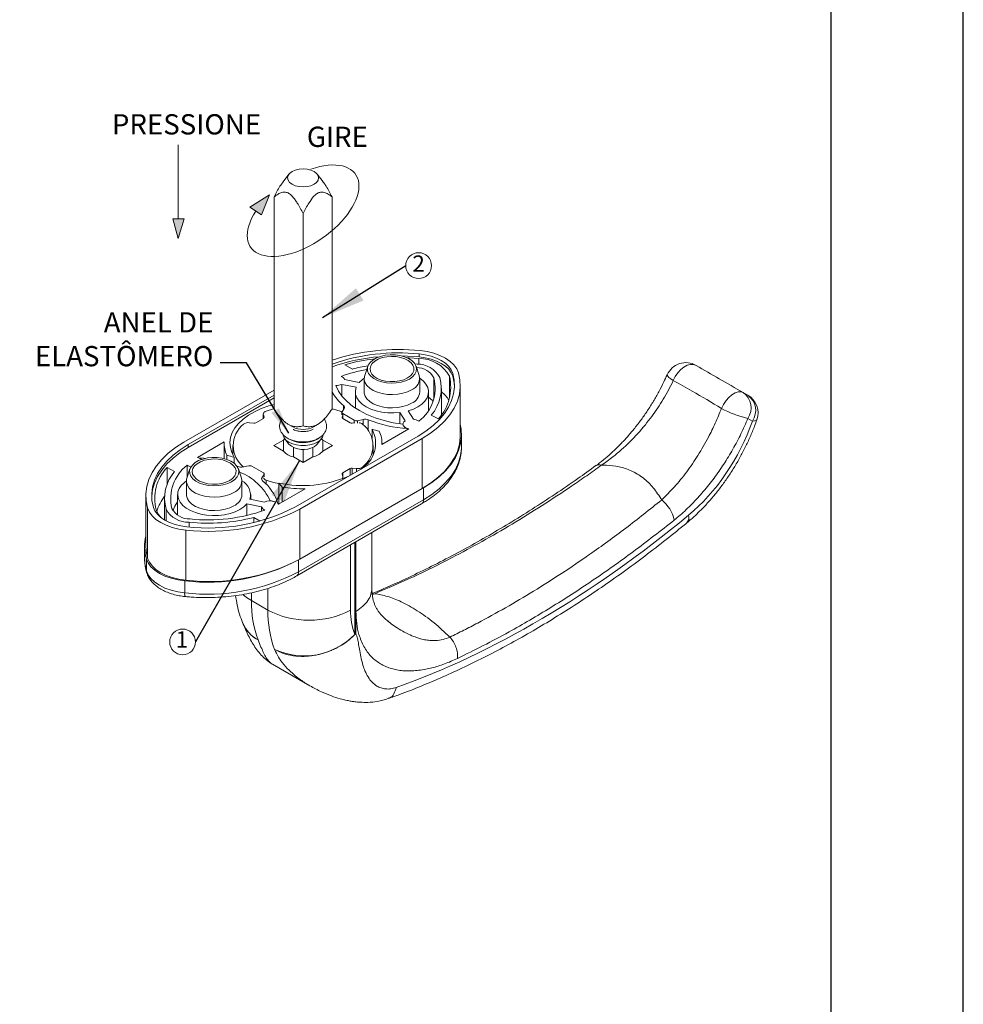
# Model space of a CAD drawing. Units: millimetres. Extents: x -470 to 4500, y 0 to 297.
# Drawn here: x 1339 to 1410, y 149 to 223 of the extents above; entities that cross this region are included whole.
import ezdxf

# ---------------------------------------------------------------- set-up
doc = ezdxf.new("R2010")
doc.units = ezdxf.units.MM
doc.layers.add('@CINZA', color=7, linetype='Continuous', lineweight=0, true_color=0x58595a)
doc.layers.add('Layout', color=9, linetype='Continuous')
doc.layers.add('Layout 2 - Gride', color=253, linetype='Continuous')
doc.styles.add('Perfil-01', font='txt', dxfattribs={"height": 1.3})
doc.styles.add('SLDTEXTSTYLE0', font='TXT', dxfattribs={"width": 0.605})
doc.styles.get("Standard").update_dxf_attribs({"font": 'arial.ttf'})
doc.dimstyles.new('1-1', dxfattribs={"dimtxt": 2.5, "dimasz": 2, "dimexe": 1, "dimexo": 0.5, "dimgap": 0.5, "dimtad": 1, "dimdsep": 46, "dimtxsty": 'Standard', "dimcen": 2.5, "dimclrd": 256, "dimclre": 256, "dimclrt": 7, "dimadec": 0, "dimazin": 0, "dimtfac": 1, "dimtmove": 0, "dimatfit": 3, "dimfxl": 1, "dimarcsym": 0})
doc.dimstyles.new('SLDDIMSTYLE1', dxfattribs={"dimtxt": 3.5, "dimasz": 3.302, "dimexe": 0, "dimexo": 0.0625, "dimgap": 0.875, "dimtad": 1, "dimrnd": 1e-09, "dimzin": 12, "dimdsep": 46, "dimtxsty": 'SLDTEXTSTYLE0', "dimsah": 1, "dimcen": 0.09, "dimadec": 0, "dimazin": 3, "dimtfac": 1, "dimtofl": 0, "dimtmove": 0, "dimatfit": 3, "dimfxl": 1, "dimfrac": 2, "dimtolj": 1, "dimtzin": 12, "dimarcsym": 0})

msp = doc.modelspace()

# ---------------------------------------------------------------- hatches: boundary and pattern name
at = {"layer": '@CINZA'}
for points in [[(1356.209, 208.615), (1357.092, 208.027), (1357.68, 209.534)], [(1350.808, 206.259), (1351.248, 207.73), (1350.391, 207.73)]]:
    msp.add_hatch(color=256, dxfattribs=at).paths.add_polyline_path(points, flags=0)

# ---------------------------------------------------------------- linework, layer by layer
for p, q in [((1350.808, 213.31), (1350.808, 207.73)), ((1359.149, 211.093), (1358.707, 210.523)), ((1361.723, 210.523), (1361.282, 211.093)), ((1357.68, 209.534), (1356.209, 208.615)), ((1357.092, 208.027), (1357.68, 209.534)), ((1358.033, 193.375), (1358.033, 209.383)), ((1362.398, 193.375), (1362.398, 209.383)), ((1356.209, 208.615), (1357.092, 208.027)), ((1360.215, 192.115), (1360.215, 208.124)), ((1350.808, 206.259), (1350.391, 207.73)), ((1350.391, 207.73), (1351.248, 207.73)), ((1351.248, 207.73), (1350.808, 206.259)), ((1368.97, 197.326), (1368.97, 197.542)), ((1368.656, 196.788), (1368.81, 196.774)), ((1368.934, 196.759), (1368.934, 197.201)), ((1363.93, 196.406), (1363.367, 196.731)), ((1365.094, 196.612), (1364.862, 195.918)), ((1368.975, 195.918), (1368.743, 196.612)), ((1371.502, 195.865), (1371.502, 196.081)), ((1364.45, 195.387), (1363.349, 195.612)), ((1364.824, 195.689), (1364.824, 194.681)), ((1369.013, 194.681), (1369.013, 195.689)), ((1370.083, 194.162), (1370.083, 195.733)), ((1371.253, 194.226), (1371.253, 195.862)), ((1351.236, 190.883), (1358.033, 194.807)), ((1364.229, 195.027), (1363.128, 195.252)), ((1363.128, 194.39), (1363.128, 195.252)), ((1364.163, 194.681), (1364.163, 193.458)), ((1369.674, 193.303), (1369.674, 194.681)), ((1370.641, 193.003), (1370.641, 194.947)), ((1372.073, 191.402), (1372.073, 195.182)), ((1393.405, 194.633), (1393.752, 194.433)), ((1358.033, 194.447), (1351.548, 190.703)), ((1358.033, 194.231), (1351.548, 190.487)), ((1363.147, 193.131), (1363.147, 192.951)), ((1363.316, 193.421), (1363.16, 193.175)), ((1363.266, 193.343), (1363.266, 193.651)), ((1367.519, 193.128), (1367.908, 192.493)), ((1367.519, 192.272), (1367.519, 193.128)), ((1368.142, 193.255), (1368.532, 192.62)), ((1356.174, 192.361), (1356.501, 192.328)), ((1356.657, 192.356), (1357.227, 192.686)), ((1357.212, 193.008), (1357.212, 192.677)), ((1357.276, 192.775), (1357.219, 192.964)), ((1357.219, 192.964), (1357.219, 192.681)), ((1357.276, 192.74), (1357.276, 192.775)), ((1363.186, 192.878), (1363.155, 192.775)), ((1363.155, 192.775), (1363.155, 192.74)), ((1363.204, 192.686), (1363.774, 192.356)), ((1363.211, 193.041), (1364.078, 192.541)), ((1363.211, 193.041), (1363.211, 192.681)), ((1363.929, 192.328), (1364.108, 192.346)), ((1364.078, 192.343), (1364.078, 192.541)), ((1364.31, 192.511), (1364.737, 192.601)), ((1364.31, 192.511), (1364.31, 192.331)), ((1364.737, 192.217), (1364.737, 192.601)), ((1365.136, 192.572), (1365.136, 191.754)), ((1369.886, 192.936), (1370.438, 192.648)), ((1370.641, 193.003), (1370.64, 192.916)), ((1394.102, 192.485), (1393.755, 192.685)), ((1359.124, 192.223), (1359.436, 192.043)), ((1360.995, 192.043), (1361.307, 192.223)), ((1365.414, 191.198), (1365.414, 191.867)), ((1368.187, 191.885), (1366.165, 190.718)), ((1367.75, 192.245), (1367.75, 192.237)), ((1368.093, 191.91), (1368.093, 191.831)), ((1354.265, 190.904), (1352.244, 189.737)), ((1358.732, 191.053), (1358.002, 190.631)), ((1358.732, 190.21), (1358.732, 191.053)), ((1358.827, 191.157), (1359.149, 190.741)), ((1359.654, 186.023), (1368.883, 191.351)), ((1359.965, 185.843), (1369.195, 191.171)), ((1361.282, 190.741), (1361.604, 191.157)), ((1361.291, 191.116), (1361.403, 191.188)), ((1362.429, 190.631), (1361.699, 191.053)), ((1361.699, 191.053), (1361.699, 190.21)), ((1369.195, 187.391), (1369.195, 191.171)), ((1372.166, 190.556), (1372.166, 191.456)), ((1351.548, 190.487), (1351.548, 190.703)), ((1354.263, 190.811), (1354.263, 189.651)), ((1354.925, 190.631), (1354.925, 189.92)), ((1358.002, 190.631), (1358.732, 190.21)), ((1359.485, 190.49), (1359.485, 189.775)), ((1360.215, 189.353), (1360.215, 190.342)), ((1360.945, 189.775), (1360.945, 190.49)), ((1361.699, 190.21), (1362.429, 190.631)), ((1365.506, 189.92), (1365.506, 190.631)), ((1366.168, 190.72), (1366.168, 190.811)), ((1352.338, 189.712), (1352.338, 189.712)), ((1354.473, 189.588), (1354.473, 189.905)), ((1355.016, 189.3), (1355.016, 189.755)), ((1359.485, 189.775), (1360.215, 189.353)), ((1360.215, 189.353), (1360.945, 189.775)), ((1350.524, 188.667), (1349.961, 188.992)), ((1349.961, 187.688), (1349.961, 188.992)), ((1351.688, 188.873), (1351.456, 188.179)), ((1351.485, 188.264), (1351.485, 189.153)), ((1355.295, 189.05), (1355.234, 189.074)), ((1355.569, 188.179), (1355.337, 188.873)), ((1355.694, 189.021), (1356.121, 189.111)), ((1356.353, 189.082), (1357.219, 188.581)), ((1363.774, 188.906), (1363.204, 188.577)), ((1363.774, 188.402), (1363.774, 188.906)), ((1363.929, 188.934), (1363.929, 188.492)), ((1364.256, 188.901), (1363.929, 188.934)), ((1364.256, 188.68), (1364.256, 188.901)), ((1364.707, 189.017), (1364.707, 188.968)), ((1351.419, 187.95), (1351.419, 186.942)), ((1355.607, 186.942), (1355.607, 187.95)), ((1357.271, 188.448), (1357.115, 188.201)), ((1357.115, 188.201), (1357.115, 188.027)), ((1357.227, 188.577), (1357.222, 188.579)), ((1357.227, 188.576), (1357.227, 188.577)), ((1357.271, 188.268), (1357.271, 188.448)), ((1357.284, 188.311), (1357.284, 188.491)), ((1357.42, 188.038), (1357.42, 187.738)), ((1363.155, 188.487), (1363.212, 188.298)), ((1363.204, 188.577), (1363.204, 188.327)), ((1363.219, 188.144), (1363.219, 188.254)), ((1358.355, 186.209), (1360.376, 187.376)), ((1358.387, 186.228), (1358.387, 187.81)), ((1358.647, 186.378), (1358.647, 187.496)), ((1359.872, 182.009), (1369.288, 187.445)), ((1369.195, 187.391), (1359.965, 182.063)), ((1369.288, 187.445), (1369.288, 186.545)), ((1348.358, 186.872), (1348.358, 183.092)), ((1349.769, 186.656), (1349.769, 185.021)), ((1350.757, 186.942), (1350.757, 185.387)), ((1356.202, 186.595), (1357.303, 186.37)), ((1356.268, 186.581), (1356.268, 186.942)), ((1357.738, 186.462), (1357.738, 186.462)), ((1359.872, 181.109), (1369.288, 186.545)), ((1348.494, 182.151), (1348.494, 185.931)), ((1349.886, 184.956), (1349.886, 185.85)), ((1355.981, 186.235), (1357.082, 186.01)), ((1355.981, 185.365), (1355.981, 186.235)), ((1357.082, 185.678), (1357.082, 186.01)), ((1358.343, 186.226), (1358.387, 186.217)), ((1359.735, 180.806), (1369.151, 186.243)), ((1359.965, 182.063), (1359.965, 185.843)), ((1356.501, 185.216), (1356.976, 184.942)), ((1356.501, 184.824), (1356.501, 185.216)), ((1351.387, 180.481), (1351.387, 184.261)), ((1351.621, 184.497), (1351.621, 184.848)), ((1365.404, 179.856), (1365.404, 184.079)), ((1348.265, 183.038), (1348.265, 182.138)), ((1363.801, 183.154), (1363.801, 178.22)), ((1364.112, 176.398), (1364.112, 183.333)), ((1364.2, 183.384), (1364.2, 178.893)), ((1364.201, 183.385), (1364.201, 178.893)), ((1348.265, 182.138), (1348.266, 182.05)), ((1348.401, 182.097), (1348.401, 181.197)), ((1359.872, 182.009), (1359.872, 181.109)), ((1351.294, 180.426), (1351.294, 179.526)), ((1357.565, 178.22), (1357.565, 179.868)), ((1356.318, 179.533), (1356.318, 178.94)), ((1365.427, 179.441), (1365.614, 179.465)), ((1365.614, 179.465), (1365.431, 179.393)), ((1356.318, 178.94), (1357.565, 178.22)), ((1364.2, 178.893), (1364.2, 178.126)), ((1364.2, 178.893), (1364.201, 178.893)), ((1364.201, 178.126), (1364.201, 178.893)), ((1364.2, 178.126), (1364.2, 176.45)), ((1366.553, 177.446), (1366.607, 177.403)), ((1357.9, 174.149), (1360.734, 172.513))]:
    msp.add_line(p, q, dxfattribs=at)
at = {"layer": '@CINZA', "flags": 128}
for points in [[(1359.389, 210.34), (1359.204, 210.48), (1359.087, 210.643), (1359.047, 210.817), (1359.087, 210.992), (1359.204, 211.155), (1359.389, 211.294), (1359.631, 211.402), (1359.913, 211.469), (1360.215, 211.492), (1360.518, 211.469), (1360.8, 211.402), (1361.042, 211.294), (1361.227, 211.155), (1361.344, 210.992), (1361.384, 210.817), (1361.344, 210.643), (1361.227, 210.48), (1361.042, 210.34), (1360.8, 210.233), (1360.518, 210.166), (1360.215, 210.143), (1359.913, 210.166), (1359.631, 210.233), (1359.389, 210.34)], [(1371.502, 196.081), (1371.386, 196.348), (1371.201, 196.602), (1370.951, 196.836), (1370.64, 197.045), (1370.278, 197.224), (1369.873, 197.369), (1369.433, 197.476), (1368.97, 197.542)], [(1369.044, 197.793), (1369.572, 197.717), (1370.075, 197.595), (1370.538, 197.43), (1370.952, 197.225), (1371.307, 196.986), (1371.593, 196.719), (1371.805, 196.429), (1371.936, 196.123)], [(1368.232, 195.65), (1368.47, 195.818), (1368.644, 196.011), (1368.747, 196.219), (1368.776, 196.436), (1368.728, 196.651), (1368.607, 196.857), (1368.416, 197.044), (1368.164, 197.205), (1367.861, 197.333), (1367.519, 197.424), (1367.153, 197.473), (1366.777, 197.478), (1366.407, 197.44), (1366.058, 197.359), (1365.744, 197.24), (1365.478, 197.087), (1365.272, 196.905), (1365.132, 196.704), (1365.066, 196.49), (1365.075, 196.273), (1365.16, 196.062), (1365.317, 195.865), (1365.54, 195.69), (1365.819, 195.544), (1366.143, 195.434), (1366.498, 195.364), (1366.871, 195.336), (1367.246, 195.353), (1367.608, 195.413), (1367.941, 195.513), (1368.232, 195.65)], [(1368.087, 195.734), (1367.808, 195.604), (1367.488, 195.513), (1367.141, 195.463), (1366.784, 195.457), (1366.433, 195.496), (1366.104, 195.578), (1365.814, 195.698), (1365.575, 195.852), (1365.399, 196.031), (1365.294, 196.229), (1365.265, 196.434), (1365.314, 196.639), (1365.437, 196.833), (1365.629, 197.006), (1365.882, 197.152), (1366.183, 197.264), (1366.519, 197.335), (1366.873, 197.363), (1367.23, 197.346), (1367.571, 197.285), (1367.883, 197.184), (1368.149, 197.046), (1368.357, 196.878), (1368.499, 196.689), (1368.566, 196.486), (1368.556, 196.28), (1368.47, 196.079), (1368.311, 195.894), (1368.087, 195.734)], [(1368.97, 197.326), (1368.084, 197.388), (1367.627, 197.4)], [(1368.045, 197.262), (1368.225, 197.254), (1368.934, 197.201)], [(1371.502, 195.865), (1371.386, 196.132), (1371.201, 196.386), (1370.951, 196.62), (1370.64, 196.829), (1370.278, 197.008), (1369.873, 197.153), (1369.433, 197.26), (1368.97, 197.326)], [(1368.883, 191.351), (1369.484, 191.733), (1370.019, 192.146), (1370.484, 192.586), (1370.874, 193.05), (1371.186, 193.533), (1371.417, 194.031), (1371.565, 194.539), (1371.629, 195.054), (1371.608, 195.569), (1371.502, 196.081)], [(1371.936, 196.123), (1372.048, 195.587), (1372.07, 195.048), (1372.003, 194.509), (1371.848, 193.977), (1371.606, 193.455), (1371.279, 192.95), (1370.871, 192.464), (1370.384, 192.003), (1369.824, 191.571), (1369.195, 191.171)], [(1388.129, 195.533), (1388.282, 195.838), (1388.474, 196.119), (1388.697, 196.361), (1388.938, 196.554), (1389.186, 196.687), (1389.43, 196.755), (1389.656, 196.753), (1389.854, 196.683)], [(1364.45, 195.387), (1364.684, 195.612), (1364.825, 195.715)], [(1368.399, 194.834), (1368.092, 194.687), (1367.743, 194.577), (1367.364, 194.507), (1366.968, 194.48), (1366.571, 194.496), (1366.187, 194.556), (1365.828, 194.656), (1365.51, 194.794), (1365.242, 194.964), (1365.035, 195.16), (1364.895, 195.376), (1364.829, 195.602), (1364.839, 195.832), (1364.862, 195.918)], [(1369.012, 195.715), (1369.021, 195.709), (1369.285, 195.496), (1369.484, 195.261), (1369.614, 195.01), (1369.671, 194.75), (1369.654, 194.488), (1369.562, 194.232), (1369.398, 193.987), (1369.168, 193.762), (1368.876, 193.561), (1368.531, 193.391), (1368.142, 193.255)], [(1371.63, 195.074), (1371.608, 195.353), (1371.502, 195.865)], [(1388.129, 195.533), (1387.944, 195.655), (1387.803, 195.764), (1387.71, 195.858), (1387.669, 195.933), (1387.67, 195.967)], [(1362.693, 195.161), (1362.892, 194.739), (1363.173, 194.334), (1363.533, 193.951), (1363.967, 193.593), (1364.47, 193.267), (1365.035, 192.977), (1365.654, 192.726), (1366.318, 192.518), (1367.02, 192.356), (1367.75, 192.242)], [(1367.519, 193.128), (1367.062, 193.092), (1366.601, 193.1), (1366.149, 193.153), (1365.719, 193.248), (1365.322, 193.384), (1364.97, 193.556), (1364.672, 193.759), (1364.438, 193.988), (1364.272, 194.237), (1364.181, 194.498), (1364.167, 194.764), (1364.229, 195.027)], [(1364.824, 194.681), (1364.829, 194.594), (1364.895, 194.368), (1365.035, 194.152), (1365.242, 193.956), (1365.51, 193.786), (1365.828, 193.648), (1366.187, 193.548), (1366.571, 193.488), (1366.968, 193.472), (1367.364, 193.499), (1367.743, 193.569), (1368.092, 193.679), (1368.399, 193.826)], [(1393.405, 194.633), (1393.225, 194.693), (1393.017, 194.684), (1392.79, 194.607), (1392.555, 194.466), (1392.324, 194.267), (1392.108, 194.021), (1391.918, 193.739), (1391.763, 193.436)], [(1355.016, 189.755), (1354.837, 190.117), (1354.733, 190.488), (1354.705, 190.864), (1354.754, 191.239), (1354.88, 191.608), (1355.08, 191.966), (1355.352, 192.308), (1355.692, 192.628), (1356.095, 192.924), (1356.556, 193.19), (1357.067, 193.423), (1357.623, 193.619), (1358.033, 193.733)], [(1357.42, 193.224), (1357.367, 193.202), (1357.32, 193.175), (1357.281, 193.145), (1357.25, 193.112), (1357.228, 193.076), (1357.215, 193.039), (1357.212, 193.001), (1357.219, 192.964)], [(1357.42, 193.224), (1357.995, 193.403), (1358.033, 193.413)], [(1362.398, 193.413), (1362.435, 193.403), (1363.011, 193.224)], [(1368.187, 191.885), (1368.045, 191.927), (1367.924, 191.987), (1367.831, 192.061), (1367.772, 192.147), (1367.75, 192.238), (1367.766, 192.33), (1367.82, 192.416), (1367.908, 192.493)], [(1394.436, 192.584), (1394.431, 192.573), (1394.372, 192.521), (1394.261, 192.492), (1394.102, 192.485)], [(1369.288, 187.445), (1369.917, 187.845), (1370.478, 188.277), (1370.965, 188.738), (1371.373, 189.224), (1371.7, 189.729), (1371.942, 190.251), (1372.097, 190.783), (1372.164, 191.322), (1372.141, 191.861), (1372.073, 192.238)], [(1348.494, 185.931), (1348.383, 186.467), (1348.361, 187.006), (1348.428, 187.545), (1348.583, 188.077), (1348.825, 188.599), (1349.151, 189.105), (1349.56, 189.59), (1350.047, 190.051), (1350.607, 190.483), (1351.236, 190.883)], [(1358.694, 191.516), (1358.704, 191.417), (1358.78, 191.226), (1358.927, 191.048), (1359.14, 190.895), (1359.406, 190.772), (1359.713, 190.687), (1360.045, 190.643), (1360.386, 190.643), (1360.718, 190.687), (1361.025, 190.772), (1361.291, 190.895)], [(1358.831, 191.152), (1358.797, 191.121), (1358.732, 191.053)], [(1361.699, 191.053), (1361.634, 191.121), (1361.6, 191.152)], [(1372.073, 191.402), (1372.07, 191.268), (1372.003, 190.729), (1371.848, 190.197), (1371.606, 189.675), (1371.279, 189.17), (1370.871, 188.684), (1370.384, 188.223), (1369.824, 187.791), (1369.195, 187.391)], [(1351.548, 190.487), (1350.947, 190.105), (1350.412, 189.692), (1349.947, 189.252), (1349.557, 188.788), (1349.245, 188.305), (1349.013, 187.807), (1348.865, 187.299), (1348.802, 186.784), (1348.801, 186.764)], [(1351.548, 190.703), (1350.947, 190.321), (1350.412, 189.908), (1349.947, 189.468), (1349.557, 189.004), (1349.245, 188.521), (1349.013, 188.023), (1348.865, 187.515), (1348.802, 187), (1348.823, 186.485), (1348.929, 185.973)], [(1361.042, 190.54), (1361.227, 190.68), (1361.282, 190.741)], [(1369.288, 186.545), (1369.917, 186.945), (1370.478, 187.377), (1370.965, 187.838), (1371.373, 188.324), (1371.7, 188.829), (1371.942, 189.351), (1372.097, 189.883), (1372.164, 190.422), (1372.166, 190.556)], [(1354.827, 187.911), (1355.064, 188.08), (1355.238, 188.272), (1355.342, 188.481), (1355.37, 188.697), (1355.323, 188.912), (1355.201, 189.118), (1355.01, 189.305), (1354.758, 189.466), (1354.455, 189.594), (1354.114, 189.685), (1353.748, 189.734), (1353.372, 189.739), (1353.002, 189.701), (1352.653, 189.62), (1352.339, 189.501), (1352.073, 189.348), (1351.866, 189.166), (1351.726, 188.965), (1351.66, 188.751), (1351.67, 188.534), (1351.755, 188.323), (1351.912, 188.126), (1352.134, 187.951), (1352.413, 187.805), (1352.737, 187.695), (1353.093, 187.625), (1353.466, 187.598), (1353.841, 187.614), (1354.202, 187.674), (1354.535, 187.774), (1354.827, 187.911)], [(1354.682, 187.995), (1354.906, 188.156), (1355.065, 188.341), (1355.151, 188.541), (1355.161, 188.747), (1355.093, 188.95), (1354.952, 189.14), (1354.743, 189.307), (1354.477, 189.445), (1354.166, 189.547), (1353.824, 189.607), (1353.468, 189.624), (1353.114, 189.596), (1352.778, 189.525), (1352.477, 189.414), (1352.224, 189.268), (1352.032, 189.094), (1351.908, 188.9), (1351.86, 188.696), (1351.889, 188.49), (1351.994, 188.293), (1352.17, 188.113), (1352.409, 187.959), (1352.699, 187.839), (1353.027, 187.757), (1353.379, 187.718), (1353.736, 187.724), (1354.083, 187.774), (1354.403, 187.866), (1354.682, 187.995)], [(1352.812, 189.663), (1352.732, 189.673), (1352.338, 189.712)], [(1355.981, 186.235), (1355.747, 186.01), (1355.452, 185.811), (1355.105, 185.643), (1354.714, 185.51), (1354.291, 185.416), (1353.846, 185.363), (1353.393, 185.352), (1352.943, 185.385), (1352.508, 185.46), (1352.101, 185.576), (1351.731, 185.728), (1351.411, 185.913), (1351.147, 186.126), (1350.947, 186.362), (1350.817, 186.612), (1350.76, 186.872), (1350.777, 187.134), (1350.869, 187.391), (1351.033, 187.635), (1351.263, 187.86), (1351.419, 187.976)], [(1354.994, 187.095), (1354.687, 186.949), (1354.337, 186.838), (1353.958, 186.768), (1353.563, 186.741), (1353.165, 186.758), (1352.781, 186.817), (1352.423, 186.917), (1352.104, 187.055), (1351.836, 187.225), (1351.629, 187.422), (1351.49, 187.637), (1351.424, 187.864), (1351.433, 188.093), (1351.456, 188.179)], [(1358.387, 187.765), (1357.995, 187.859), (1357.42, 188.038)], [(1350.402, 185.716), (1350.556, 186.054), (1350.757, 186.388)], [(1351.419, 186.942), (1351.424, 186.855), (1351.49, 186.629), (1351.629, 186.413), (1351.836, 186.217), (1352.104, 186.047), (1352.423, 185.909), (1352.781, 185.809), (1353.165, 185.749), (1353.563, 185.733), (1353.958, 185.76), (1354.337, 185.83), (1354.687, 185.941), (1354.994, 186.087)], [(1351.387, 184.261), (1350.858, 184.337), (1350.356, 184.459), (1349.893, 184.624), (1349.479, 184.829), (1349.124, 185.068), (1348.838, 185.335), (1348.626, 185.625), (1348.494, 185.931)], [(1348.929, 185.973), (1349.044, 185.706), (1349.23, 185.452), (1349.48, 185.218), (1349.79, 185.009), (1350.153, 184.83), (1350.558, 184.685), (1350.998, 184.578), (1351.46, 184.512)], [(1348.494, 182.151), (1348.383, 182.687), (1348.358, 183.092)], [(1348.266, 182.05), (1348.29, 181.733), (1348.401, 181.197)], [(1348.401, 182.097), (1348.532, 181.791), (1348.744, 181.501), (1349.03, 181.234), (1349.385, 180.995), (1349.799, 180.79), (1350.263, 180.625), (1350.765, 180.503), (1351.294, 180.426)], [(1351.387, 180.481), (1350.858, 180.557), (1350.356, 180.679), (1349.893, 180.844), (1349.479, 181.049), (1349.124, 181.288), (1348.838, 181.555), (1348.626, 181.845), (1348.494, 182.151)], [(1348.401, 181.197), (1348.413, 181.092), (1348.418, 181.075)], [(1348.401, 181.197), (1348.532, 180.891), (1348.744, 180.601), (1349.03, 180.334), (1349.385, 180.095), (1349.799, 179.89), (1350.263, 179.725), (1350.765, 179.602), (1351.294, 179.526)], [(1356.318, 178.94), (1355.938, 179.19), (1355.684, 179.403)]]:
    msp.add_lwpolyline(points, dxfattribs=at)
at = {"layer": '@CINZA'}
for centre in [(1368.93, 204.203), (1351.132, 175.826)]:
    msp.add_circle(centre, 0.974, dxfattribs=at)
for centre, radius, start, end in [((1367.396, 181.884), 15.994, 84.08758, 108.21031), ((1367.395, 182.429), 15.195, 84.04979, 109.20146), ((1367.151, 183.261), 14.125, 94.69523, 109.66366), ((1367.232, 182.972), 14.292, 96.50955, 105.68995), ((1368.848, 194.88), 1.894, 28.18468, 91.17023), ((1368.986, 194.614), 2.588, 28.83364, 91.14177), ((1389.083, 195.346), 1.543, 60.00292, 156.15093), ((1367.017, 185.183), 11.369, 100.14646, 110.22106), ((1367.207, 183.859), 12.968, 99.30359, 104.63942), ((1368.774, 195.037), 1.482, 28.00695, 90.02554), ((1362.951, 195.44), 0.433, 23.43403, 71.64689), ((1368.062, 195.707), 0.936, 291.09431, 12.97613), ((1367.032, 194.966), 3.146, 307.47169, 14.10358), ((1367.557, 194.944), 3.075, 319.23134, 15.67095), ((1367.71, 195.05), 3.635, 318.64073, 12.91086), ((1365.707, 196.609), 3.835, 210.36372, 230.47454), ((1362.712, 196.15), 0.99, 268.89824, 294.86065), ((1368.006, 194.755), 1.009, 292.93115, 355.7487), ((1369.75, 193.324), 1.624, 26.47398, 56.69689), ((1392.573, 193.478), 1.423, 326.14135, 54.25707), ((1369.125, 193.373), 1.058, 33.0822, 58.70901), ((1392.921, 193.277), 1.423, 326.14131, 54.25712), ((1392.98, 193.096), 1.543, 340.60439, 59.99439), ((1362.877, 192.828), 0.418, 49.54791, 71.31254), ((1363.243, 193.13), 0.0945, 151.85083, 250.1654), ((1363.17, 193.51), 0.171, 328.58557, 55.76334), ((1395.448, 200.199), 7.702, 241.41684, 257.30729), ((1356.087, 191.767), 0.6, 81.63396, 127.26126), ((1356.533, 192.592), 0.266, 263.07923, 297.55257), ((1357.197, 192.76), 0.0803, 291.86499, 10.85085), ((1363.234, 192.76), 0.0803, 169.14915, 248.13501), ((1363.897, 192.592), 0.266, 242.44743, 276.92077), ((1364.235, 192.845), 0.342, 242.79539, 282.61835), ((1364.382, 191.846), 0.515, 50.81226, 83.84442), ((1364.887, 191.896), 0.72, 69.77987, 101.99536), ((1368.897, 202.433), 10.554, 249.12058, 265.63187), ((1368.47, 191.807), 0.815, 54.30587, 85.67309), ((1357.011, 190.631), 2.065, 128.58169, 231.41831), ((1360.215, 193.523), 1.672, 242.21695, 297.77767), ((1363.447, 190.798), 2.239, 300.20939, 28.50475), ((1363.42, 190.631), 2.065, 308.58169, 51.41831), ((1368.718, 202.767), 11.39, 253.13704, 255.96925), ((1364.074, 190.803), 2.093, 357.68198, 25.8926), ((1368.16, 192.323), 0.419, 191.24239, 260.77513), ((1356.356, 190.819), 2.093, 177.68916, 205.88685), ((1360.22, 193.147), 2.296, 239.89222, 297.81286), ((1360.971, 191.603), 0.777, 294.31336, 347.9103), ((1359.846, 191.27), 1.538, 223.57976, 256.42562), ((1360.233, 191.939), 1.615, 227.82259, 300.0168), ((1360.584, 191.27), 1.538, 283.57438, 316.42024), ((1352.121, 189.029), 0.718, 51.68919, 80.13756), ((1352.155, 189.086), 0.653, 50.93951, 73.67318), ((1351.712, 178.855), 11.39, 73.13702, 75.97192), ((1352.434, 186.655), 3.402, 136.61852, 194.93455), ((1352.855, 186.658), 3.078, 139.2481, 195.22036), ((1353.392, 186.633), 3.16, 127.12724, 193.56644), ((1351.92, 189.736), 0.727, 233.29641, 257.35062), ((1355.544, 189.726), 0.72, 249.77987, 281.99536), ((1353.896, 184.687), 4.232, 24.802, 68.94771), ((1356.196, 188.777), 0.342, 62.79539, 102.61835), ((1363.897, 188.67), 0.266, 83.07923, 117.55257), ((1364.344, 189.495), 0.6, 261.63396, 307.26126), ((1382.544, 188.722), 0.466, 68.47187, 121.87364), ((1354.657, 187.969), 0.936, 291.09465, 12.97575), ((1355.052, 186.918), 1.195, 344.31646, 62.34648), ((1357.261, 188.112), 0.171, 148.58557, 235.76334), ((1355.078, 185.329), 3.366, 16.11739, 51.69486), ((1357.187, 188.492), 0.0945, 331.85083, 70.1654), ((1357.5, 188.339), 0.312, 207.76538, 255.06927), ((1357.179, 188.483), 0.106, 28.08541, 62.81367), ((1360.204, 196.452), 8.831, 258.12376, 292.53875), ((1363.045, 188.255), 0.173, 307.91491, 14.57099), ((1363.234, 188.502), 0.0803, 111.86499, 190.85085), ((1355.208, 184.91), 4.303, 36.94893, 42.37408), ((1360.211, 197.496), 10.122, 261.11027, 270.9341), ((1352.872, 184.45), 3.897, 142.66236, 161.4632), ((1354.6, 187.017), 1.009, 292.9311, 355.74876), ((1357.735, 185.409), 1.054, 70.44384, 114.1959), ((1357.74, 185.422), 1.039, 70.45824, 90.13891), ((1368.964, 186.51), 0.326, 305.01441, 6.29775), ((1385.587, 184.439), 2.679, 12.45706, 51.45813), ((1350.465, 186.211), 1.387, 198.19245, 229.90604), ((1351.566, 186.756), 1.91, 208.34881, 271.65657), ((1351.651, 186.61), 1.512, 208.34879, 271.65659), ((1353.114, 198.942), 14.782, 263.29349, 297.61398), ((1353.109, 198.534), 14.119, 263.29349, 297.61397), ((1353.031, 197.937), 12.908, 264.0586, 289.51664), ((1357.48, 186.182), 0.433, 203.39959, 251.61224), ((1358.066, 186.027), 0.342, 32.2738, 43.86039), ((1353.016, 198.868), 14.089, 264.31705, 284.31953), ((1388.723, 185.206), 0.587, 315.71111, 16.83704), ((1351.588, 183.037), 3.323, 166.38594, 196.44001), ((1353.02, 195.108), 14.782, 263.29429, 297.61403), ((1353.114, 195.162), 14.782, 263.29349, 297.61398), ((1353.02, 194.208), 14.782, 263.29429, 297.61403), ((1359.541, 181.077), 0.333, 305.70702, 5.61956), ((1351.673, 179.443), 0.388, 167.65942, 210.79257), ((1364.422, 178.799), 8.105, 179.00359, 200.39526), ((1365.673, 178.079), 8.109, 179.00747, 200.35381), ((1360.683, 184.237), 6.777, 242.60967, 297.39033), ((1368.79, 178.133), 4.99, 179.00746, 200.35381), ((1359.748, 178.914), 4.409, 201.54411, 201.9697), ((1358.092, 178.29), 2.639, 202.33622, 241.32401), ((1360.293, 180.06), 5.29, 245.15591, 316.19572), ((1362.077, 179.922), 4.069, 299.99232, 301.43713)]:
    msp.add_arc(centre, radius, start, end, dxfattribs=at)
for centre, major_axis, ratio, start_param, end_param in [((1360.215, 208.343), (3.958, 2.753), 0.525755, 2.225709, 7.364588), ((1388.091, 192.621), (4.752, 8.71), 0.560575, 4.089483, 4.994143), ((1379.321, 245.848), (39.659, 72.704), 0.560575, 3.699269, 4.089483)]:
    msp.add_ellipse(centre, major_axis=major_axis, ratio=ratio, start_param=start_param, end_param=end_param, dxfattribs=at)
for points, knots in [([(1358.033, 209.383), (1358.17, 209.658), (1358.369, 210.06), (1358.636, 210.41), (1358.72, 210.52)], [0, 0, 0, 0, 0.684622, 1, 1, 1, 1]), ([(1361.714, 210.529), (1361.739, 210.499), (1361.827, 210.392), (1361.985, 210.142), (1362.19, 209.791), (1362.328, 209.52), (1362.398, 209.383)], [0, 0, 0, 0, 0.089, 0.317495, 0.657486, 1, 1, 1, 1]), ([(1360.215, 208.124), (1360.146, 208.259), (1360.008, 208.53), (1359.805, 208.881), (1359.611, 209.177), (1359.454, 209.376), (1359.313, 209.52), (1359.197, 209.615), (1359.077, 209.687), (1358.951, 209.735), (1358.821, 209.755), (1358.624, 209.741), (1358.387, 209.644), (1358.179, 209.503), (1358.064, 209.409), (1358.033, 209.383)], [0, 0, 0, 0, 0.116709, 0.234019, 0.310678, 0.388755, 0.430955, 0.474155, 0.516437, 0.56021, 0.612453, 0.666133, 0.804693, 0.946907, 1, 1, 1, 1]), ([(1362.398, 209.383), (1362.367, 209.409), (1362.252, 209.502), (1362.046, 209.647), (1361.772, 209.755), (1361.494, 209.754), (1361.233, 209.628), (1360.942, 209.355), (1360.588, 208.843), (1360.355, 208.394), (1360.215, 208.124)], [0, 0, 0, 0, 0.053171, 0.194173, 0.334432, 0.440187, 0.526, 0.611259, 0.765813, 1, 1, 1, 1]), ([(1389.854, 196.683), (1390.433, 196.349), (1391.591, 195.68), (1392.8, 194.982), (1393.405, 194.633)], [0, 0, 0, 0, 0.499602, 1, 1, 1, 1]), ([(1387.66, 195.973), (1387.581, 195.793), (1387.391, 195.363), (1387.047, 194.694), (1386.638, 193.972), (1386.197, 193.273), (1385.726, 192.599), (1385.227, 191.948), (1384.7, 191.322), (1384.15, 190.729), (1383.584, 190.174), (1383.011, 189.67), (1382.579, 189.319), (1382.341, 189.153), (1382.295, 189.122)], [0, 0, 0, 0, 0.065718, 0.157229, 0.248344, 0.33874, 0.428511, 0.519348, 0.611385, 0.703833, 0.796173, 0.887875, 0.978534, 1, 1, 1, 1]), ([(1388.129, 195.533), (1388.009, 195.29), (1387.662, 194.585), (1386.974, 193.455), (1386.003, 192.137), (1384.867, 190.891), (1383.739, 189.879), (1383.005, 189.361), (1382.715, 189.156)], [0, 0, 0, 0, 0.095658, 0.276519, 0.457409, 0.661982, 0.866562, 1, 1, 1, 1]), ([(1391.763, 193.436), (1391.027, 193.88), (1389.803, 194.62), (1388.606, 195.273), (1388.129, 195.533)], [0, 0, 0, 0, 0.600602, 1, 1, 1, 1]), ([(1358.033, 193.375), (1358.135, 193.235), (1358.342, 192.954), (1358.625, 192.627), (1358.873, 192.395), (1359.071, 192.248), (1359.273, 192.142), (1359.508, 192.067), (1359.769, 192.045), (1360.013, 192.07), (1360.159, 192.102), (1360.215, 192.115)], [0, 0, 0, 0, 0.154901, 0.311785, 0.394298, 0.478716, 0.560889, 0.645613, 0.77831, 0.914067, 1, 1, 1, 1]), ([(1360.215, 192.115), (1360.272, 192.103), (1360.417, 192.071), (1360.661, 192.045), (1360.982, 192.071), (1361.359, 192.225), (1361.745, 192.557), (1362.089, 192.952), (1362.295, 193.234), (1362.398, 193.375)], [0, 0, 0, 0, 0.086025, 0.220635, 0.354786, 0.521246, 0.687843, 0.843663, 1, 1, 1, 1]), ([(1387.256, 186.534), (1387.578, 186.851), (1388.229, 187.49), (1389.147, 188.634), (1390.011, 189.891), (1390.727, 191.134), (1391.317, 192.326), (1391.613, 193.064), (1391.763, 193.436)], [0, 0, 0, 0, 0.178813, 0.361452, 0.540241, 0.722853, 0.860498, 1, 1, 1, 1]), ([(1358.636, 192.631), (1358.604, 192.587), (1358.525, 192.481), (1358.455, 192.276), (1358.435, 192.034), (1358.487, 191.796), (1358.597, 191.58), (1358.762, 191.387), (1358.979, 191.22), (1359.246, 191.081), (1359.554, 190.978), (1359.888, 190.916), (1360.234, 190.897), (1360.58, 190.921), (1360.913, 190.988), (1361.224, 191.097), (1361.501, 191.25), (1361.721, 191.437), (1361.875, 191.647), (1361.969, 191.874), (1361.998, 192.117), (1361.952, 192.357), (1361.881, 192.53), (1361.812, 192.611), (1361.796, 192.631)], [0, 0, 0, 0, 0.029396, 0.072355, 0.118579, 0.162873, 0.206679, 0.251841, 0.299548, 0.349611, 0.400758, 0.451824, 0.502713, 0.553629, 0.60482, 0.656582, 0.70922, 0.762673, 0.808002, 0.851188, 0.897806, 0.942266, 0.986033, 1, 1, 1, 1]), ([(1393.755, 192.685), (1393.587, 192.296), (1393.246, 191.51), (1392.634, 190.356), (1391.954, 189.234), (1391.207, 188.161), (1390.402, 187.152), (1389.549, 186.22), (1388.809, 185.516), (1388.355, 185.142), (1388.203, 185.017)], [0, 0, 0, 0, 0.129233, 0.261557, 0.394295, 0.526635, 0.661565, 0.796912, 0.93183, 1, 1, 1, 1]), ([(1389.143, 184.796), (1389.252, 184.888), (1389.565, 185.15), (1390.07, 185.621), (1390.649, 186.219), (1391.206, 186.858), (1391.738, 187.532), (1392.242, 188.237), (1392.716, 188.971), (1393.158, 189.728), (1393.565, 190.504), (1393.934, 191.296), (1394.222, 191.992), (1394.378, 192.422), (1394.436, 192.584)], [0, 0, 0, 0, 0.048286, 0.138787, 0.229048, 0.319089, 0.408937, 0.498628, 0.588207, 0.677721, 0.767218, 0.856743, 0.946335, 1, 1, 1, 1]), ([(1360.978, 191.865), (1360.946, 191.847), (1360.862, 191.799), (1360.672, 191.739), (1360.431, 191.695), (1360.171, 191.684), (1359.911, 191.706), (1359.679, 191.762), (1359.526, 191.817), (1359.474, 191.851), (1359.468, 191.855)], [0, 0, 0, 0, 0.090145, 0.235166, 0.383234, 0.533486, 0.684462, 0.834268, 0.981297, 1, 1, 1, 1]), ([(1369.151, 186.243), (1369.255, 186.304), (1369.554, 186.481), (1370.012, 186.799), (1370.505, 187.202), (1370.94, 187.633), (1371.314, 188.086), (1371.624, 188.559), (1371.867, 189.047), (1372.039, 189.545), (1372.146, 190.049), (1372.16, 190.386), (1372.166, 190.554)], [0, 0, 0, 0, 0.056675, 0.163762, 0.270915, 0.377861, 0.484321, 0.589955, 0.694434, 0.79755, 0.899315, 1, 1, 1, 1]), ([(1382.295, 189.121), (1381.843, 188.794), (1380.818, 188.054), (1379.213, 186.96), (1377.484, 185.83), (1375.752, 184.754), (1374.02, 183.731), (1372.289, 182.764), (1370.558, 181.851), (1368.827, 180.993), (1367.114, 180.193), (1365.982, 179.709), (1365.423, 179.471)], [0, 0, 0, 0, 0.081016, 0.183457, 0.285952, 0.38841, 0.490752, 0.593026, 0.695175, 0.797749, 0.900468, 1, 1, 1, 1]), ([(1382.715, 189.156), (1382.344, 188.89), (1381.601, 188.359), (1380.11, 187.332), (1378.239, 186.098), (1375.983, 184.702), (1373.718, 183.391), (1371.231, 182.054), (1368.526, 180.714), (1366.585, 179.882), (1365.614, 179.465)], [0, 0, 0, 0, 0.06573, 0.131482, 0.263043, 0.394604, 0.526849, 0.659094, 0.829363, 1, 1, 1, 1]), ([(1387.256, 186.534), (1387.056, 186.85), (1386.657, 187.48), (1385.868, 188.223), (1384.99, 188.758), (1384.047, 189.063), (1383.287, 189.161), (1382.838, 189.157), (1382.715, 189.156)], [0, 0, 0, 0, 0.1949, 0.389022, 0.583051, 0.758474, 0.934021, 1, 1, 1, 1]), ([(1371.286, 176.191), (1371.635, 176.362), (1372.333, 176.704), (1373.733, 177.429), (1375.487, 178.391), (1377.599, 179.641), (1379.715, 180.983), (1382.034, 182.558), (1384.553, 184.382), (1386.355, 185.816), (1387.256, 186.534)], [0, 0, 0, 0, 0.06573, 0.131481, 0.263042, 0.394603, 0.526848, 0.659092, 0.829362, 1, 1, 1, 1]), ([(1388.203, 185.017), (1387.179, 184.213), (1385.128, 182.605), (1382.018, 180.412), (1378.887, 178.384), (1376.144, 176.784), (1373.803, 175.529), (1372.513, 174.902), (1371.868, 174.588)], [0, 0, 0, 0, 0.189365, 0.379241, 0.570675, 0.762635, 0.881255, 1, 1, 1, 1]), ([(1366.63, 171.551), (1366.916, 171.653), (1367.744, 171.95), (1369.119, 172.487), (1370.757, 173.18), (1372.4, 173.934), (1374.047, 174.745), (1375.697, 175.614), (1377.348, 176.539), (1378.999, 177.521), (1380.65, 178.558), (1382.297, 179.649), (1383.941, 180.793), (1385.58, 181.99), (1387.184, 183.216), (1388.37, 184.162), (1389.013, 184.689), (1389.143, 184.796)], [0, 0, 0, 0, 0.038494, 0.111356, 0.184232, 0.257128, 0.330036, 0.402953, 0.475874, 0.548794, 0.621711, 0.694622, 0.767526, 0.840421, 0.913306, 0.982346, 1, 1, 1, 1]), ([(1348.271, 182.038), (1348.277, 181.906), (1348.289, 181.614), (1348.356, 181.293), (1348.409, 181.107), (1348.418, 181.075)], [0, 0, 0, 0, 0.409585, 0.899691, 1, 1, 1, 1]), ([(1348.418, 181.075), (1348.442, 181.004), (1348.501, 180.828), (1348.651, 180.561), (1348.873, 180.283), (1349.154, 180.029), (1349.489, 179.801), (1349.873, 179.605), (1350.297, 179.446), (1350.743, 179.33), (1351.096, 179.27), (1351.294, 179.25), (1351.34, 179.245)], [0, 0, 0, 0, 0.069172, 0.173286, 0.279804, 0.390441, 0.504805, 0.621504, 0.738944, 0.856115, 0.966733, 1, 1, 1, 1]), ([(1351.34, 179.245), (1351.481, 179.232), (1351.891, 179.196), (1352.575, 179.166), (1353.388, 179.168), (1354.198, 179.211), (1354.999, 179.293), (1355.787, 179.415), (1356.556, 179.575), (1357.301, 179.773), (1358.017, 180.008), (1358.699, 180.279), (1359.271, 180.547), (1359.603, 180.733), (1359.735, 180.806)], [0, 0, 0, 0, 0.047213, 0.136361, 0.225513, 0.314675, 0.403866, 0.493111, 0.582436, 0.671866, 0.761423, 0.851127, 0.940988, 1, 1, 1, 1]), ([(1365.398, 179.874), (1365.387, 179.723), (1365.364, 179.407), (1365.125, 178.946), (1364.75, 178.502), (1364.384, 178.252), (1364.201, 178.126)], [0, 0, 0, 0, 0.235807, 0.490538, 0.745269, 1, 1, 1, 1]), ([(1355.127, 179.32), (1355.164, 179.082), (1355.238, 178.604), (1355.415, 177.929), (1355.572, 177.5), (1355.647, 177.295)], [0, 0, 0, 0, 0.34298, 0.6871, 1, 1, 1, 1]), ([(1366.598, 177.406), (1366.502, 177.486), (1366.333, 177.628), (1366.145, 177.82), (1365.978, 178.017), (1365.844, 178.2), (1365.745, 178.363), (1365.676, 178.498), (1365.632, 178.596), (1365.589, 178.703), (1365.534, 178.861), (1365.474, 179.094), (1365.437, 179.308), (1365.424, 179.449), (1365.423, 179.471)], [0, 0, 0, 0, 0.1114189, 0.1970337, 0.2667968, 0.3494278, 0.4439697, 0.5022544, 0.5487806, 0.5891652, 0.6509605, 0.7388039, 0.854548, 0.8758772, 0.8758772, 0.8758772, 0.8758772]), ([(1365.614, 179.465), (1365.929, 179.408), (1366.567, 179.293), (1367.65, 178.865), (1368.626, 178.328), (1369.457, 177.759), (1370.287, 177.127), (1370.889, 176.563), (1371.286, 176.191)], [0, 0, 0, 0, 0.180923, 0.365726, 0.575263, 0.683237, 0.791212, 1, 1, 1, 1]), ([(1371.868, 174.588), (1371.701, 174.511), (1371.371, 174.359), (1370.881, 174.167), (1370.401, 174.002), (1369.928, 173.868), (1369.443, 173.759), (1368.948, 173.681), (1368.449, 173.639), (1367.971, 173.638), (1367.513, 173.678), (1367.085, 173.757), (1366.686, 173.873), (1366.318, 174.025), (1365.967, 174.22), (1365.636, 174.46), (1365.329, 174.747), (1365.049, 175.083), (1364.802, 175.468), (1364.591, 175.906), (1364.393, 176.476), (1364.234, 177.199), (1364.212, 177.819), (1364.201, 178.126)], [0, 0, 0, 0, 0.044521, 0.088569, 0.13223, 0.175591, 0.218743, 0.267965, 0.316276, 0.363821, 0.410755, 0.457235, 0.500947, 0.543847, 0.586107, 0.631577, 0.67616, 0.720096, 0.766722, 0.812742, 0.858495, 0.929789, 1, 1, 1, 1]), ([(1355.66, 177.263), (1355.777, 176.983), (1356.025, 176.392), (1356.424, 175.669), (1356.814, 175.119), (1357.148, 174.734), (1357.514, 174.396), (1357.771, 174.232), (1357.901, 174.148)], [0, 0, 0, 0, 0.219679, 0.462683, 0.591595, 0.724433, 0.860623, 1, 1, 1, 1]), ([(1356.825, 175.974), (1356.638, 176.098), (1356.26, 176.35), (1355.872, 176.798), (1355.734, 177.133), (1355.677, 177.272)], [0, 0, 0, 0, 0.363861, 0.735606, 1, 1, 1, 1]), ([(1366.598, 177.406), (1366.696, 177.331), (1366.864, 177.193), (1367.22, 176.945), (1367.693, 176.649), (1368.188, 176.393), (1368.634, 176.204), (1369.07, 176.062), (1369.47, 175.973), (1369.852, 175.928), (1370.288, 175.924), (1370.771, 175.986), (1371.117, 176.124), (1371.286, 176.191)], [0, 0, 0, 0, 0.022277, 0.120241, 0.242361, 0.337478, 0.441292, 0.527393, 0.612441, 0.6924, 0.767572, 0.886861, 1, 1, 1, 1]), ([(1357.901, 174.15), (1357.863, 174.173), (1357.785, 174.221), (1357.669, 174.328), (1357.553, 174.463), (1357.41, 174.673), (1357.246, 174.977), (1357.049, 175.418), (1356.899, 175.79), (1356.825, 175.974)], [0, 0, 0, 0, 0.097723, 0.20302, 0.324577, 0.433683, 0.630724, 0.817727, 1, 1, 1, 1]), ([(1364.2, 176.45), (1364.038, 176.293), (1363.743, 176.006), (1363.273, 175.673), (1362.869, 175.433), (1362.509, 175.256), (1362.171, 175.114), (1361.838, 174.998), (1361.514, 174.906), (1361.151, 174.825), (1360.746, 174.764), (1360.162, 174.723), (1359.469, 174.765), (1358.706, 174.938), (1358.281, 175.153), (1358.071, 175.259)], [0, 0, 0, 0, 0.101768, 0.185111, 0.250028, 0.304196, 0.356282, 0.406295, 0.454256, 0.500192, 0.566397, 0.63132, 0.757572, 0.880087, 1, 1, 1, 1]), ([(1364.2, 176.45), (1364.24, 176.329), (1364.325, 176.072), (1364.408, 175.628), (1364.494, 175.117), (1364.592, 174.585), (1364.723, 174.08), (1364.887, 173.607), (1365.109, 173.171), (1365.405, 172.78), (1365.739, 172.506), (1366.091, 172.343), (1366.447, 172.271), (1366.829, 172.275), (1367.104, 172.355), (1367.239, 172.394)], [0, 0, 0, 0, 0.062024, 0.13253, 0.205025, 0.295597, 0.377606, 0.451401, 0.542051, 0.633392, 0.724066, 0.794144, 0.862521, 0.932365, 1, 1, 1, 1]), ([(1371.286, 176.191), (1371.378, 176.077), (1371.564, 175.85), (1371.758, 175.431), (1371.875, 174.994), (1371.87, 174.723), (1371.868, 174.588)], [0, 0, 0, 0, 0.25, 0.5, 0.75, 1, 1, 1, 1]), ([(1358.071, 175.259), (1358.158, 175.067), (1358.335, 174.678), (1358.761, 174.104), (1359.207, 173.637), (1359.64, 173.259), (1360.004, 172.981), (1360.373, 172.727), (1360.617, 172.584), (1360.734, 172.514)], [0, 0, 0, 0, 0.182131, 0.368986, 0.565843, 0.67487, 0.796314, 0.901507, 1, 1, 1, 1]), ([(1360.735, 172.512), (1361.02, 172.358), (1361.556, 172.067), (1362.323, 171.757), (1362.965, 171.549), (1363.464, 171.427), (1363.837, 171.358), (1364.171, 171.309), (1364.594, 171.27), (1365.161, 171.263), (1365.864, 171.324), (1366.359, 171.47), (1366.628, 171.55)], [0, 0, 0, 0, 0.146094, 0.274365, 0.385975, 0.477519, 0.527175, 0.572431, 0.64084, 0.735851, 0.855909, 1, 1, 1, 1]), ([(1366.621, 171.574), (1366.664, 171.582), (1366.848, 171.614), (1367.096, 171.892), (1367.191, 172.227), (1367.239, 172.394)], [0, 0, 0, 0, 0.132974, 0.566488, 1, 1, 1, 1])]:
    msp.add_open_spline(points, degree=3, knots=knots, dxfattribs=at)
msp.add_open_spline([(1365.423, 179.471), (1365.412, 179.603), (1365.408, 179.738), (1365.404, 179.874)], degree=3, dxfattribs=at)
at = {"layer": 'Layout', "flags": 128}
msp.add_lwpolyline([(1200, 0), (1410, 0), (1410, 297), (1200, 297), (1200, 0)], dxfattribs=at)
at = {"layer": 'Layout 2 - Gride'}
msp.add_lwpolyline([(1210, 260.258), (1400, 260.258), (1400, 28.742), (1210, 28.742)], close=True, dxfattribs=at)

# ---------------------------------------------------------------- texts
at = {"layer": '@CINZA', "style": 'Perfil-01'}
for s, p in [('PRESSIONE', (1345.8, 214.095)), ('GIRE', (1360.501, 213.155))]:
    msp.add_text(s, height=1.5284, dxfattribs=at).set_placement(p)
at = {"layer": '@CINZA', "char_height": 1.2228, "attachment_point": 5, "style": 'Perfil-01'}
for s, insert, width in [('{2}', (1368.93, 204.203), 0.33876), ('{1}', (1351.078, 175.858), 0.34613)]:
    msp.add_mtext(s, dxfattribs=dict(at, insert=insert, width=width))
at = {"layer": '@CINZA', "insert": (1353.452, 196.137), "char_height": 1.52844, "attachment_point": 9, "style": 'Perfil-01'}
msp.add_mtext('{ANEL DE \\PELASTÔMERO}', dxfattribs=at)

# ---------------------------------------------------------------- leaders
at = {"layer": '@CINZA'}
for points in [[(1361.688, 200.288), (1367.956, 204.203)], [(1359.958, 189.502), (1352.107, 175.826)]]:
    msp.add_leader(points, dimstyle='SLDDIMSTYLE1', dxfattribs=at)
at = {"layer": '@CINZA', "annotation_type": 0, "has_hookline": 1, "hookline_direction": 1, "text_width": 12.839}
msp.add_leader([(1359.137, 191.56), (1355.952, 196.872), (1353.952, 196.872)], dimstyle='1-1', override={"dimtad": 0, "dimtmove": 2}, dxfattribs=at)

doc.saveas('drawing.dxf')
